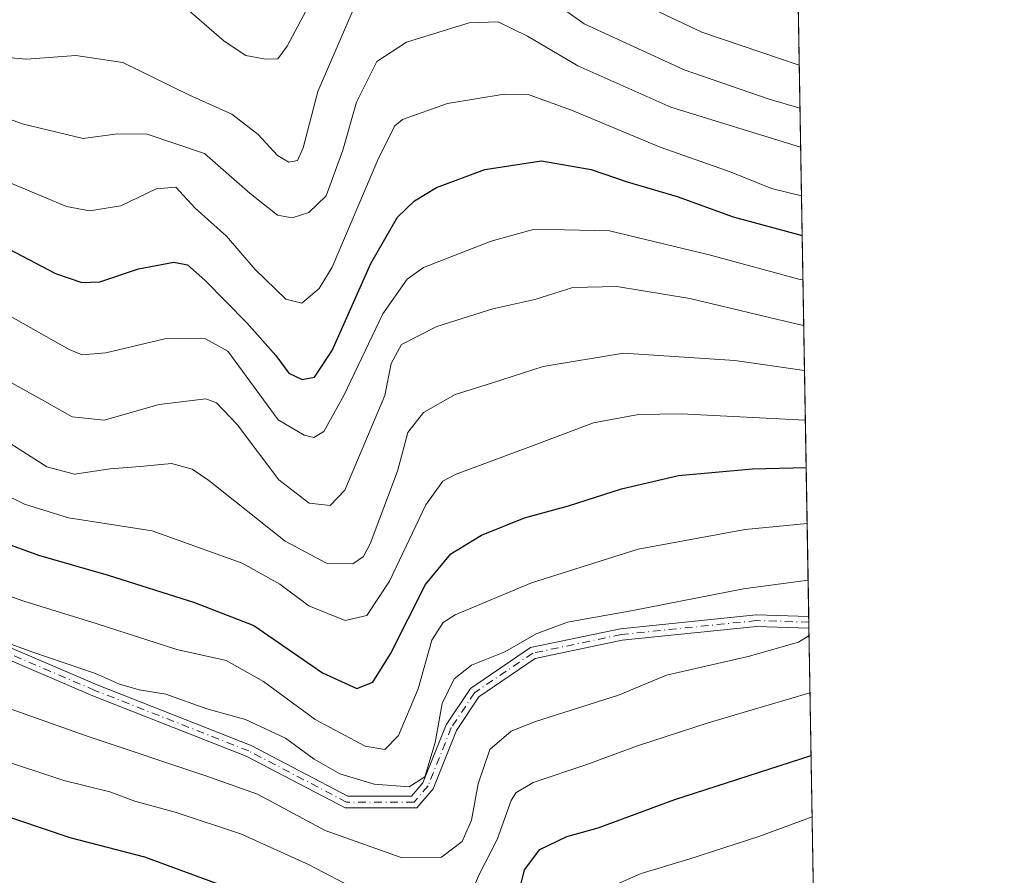
# Model space of a CAD drawing. Units: metres. Extents: x 613580 to 617031, y 4771018 to 4773389.
# Drawn here: x 616842 to 617010, y 4772976 to 4773122 of the extents above; entities that cross this region are included whole.
import ezdxf

# ---------------------------------------------------------------- set-up
doc = ezdxf.new("R2010")
doc.units = ezdxf.units.M
doc.header["$MEASUREMENT"] = 0
doc.linetypes.add('DGN Style 4', pattern=[2.6384748266838614, 1.318413404963828, -0.6592067024819142, 0.001648016756204785, -0.6592067024819142])
for name, color, linetype, lineweight in [('Arbolado forestal CxS', 92, 'Continuous', 0), ('Comarca CxS', 21, 'Continuous', 0), ('Comunidad Autónoma CxS', 142, 'Continuous', 0), ('Curva de nivel maestra', 30, 'Continuous', 30), ('Curva de nivel normal', 30, 'Continuous', 0), ('Espacio natural protegido CxS', 121, 'Continuous', 0), ('Municipio CxS', 4, 'Continuous', 0), ('Pista no pavimentada Cxs', 111, 'Continuous', 0), ('Pista no pavimentada eje', 91, 'DGN Style 4', 0), ('Provincia CxS', 1, 'Continuous', 0)]:
    doc.layers.add(name, color=color, linetype=linetype, lineweight=lineweight)

# ---------------------------------------------------------------- blocks, each defined once
blk = doc.blocks.new('*U24')
at = {"layer": 'Pista no pavimentada Cxs', "color": 111, "linetype": 'Continuous', "lineweight": 0}
blk.add_polyline3d([(616830.1728999997, 4773018.980699999, 731.2932000000002), (616855.1684999998, 4773008.268300001, 723.1821999999956), (616881.3985000001, 4772997.9353, 721.2758000000031), (616897.8969000002, 4772989.293299999, 714.3744000000006), (616908.7002999998, 4772989.293299999, 710.9079999999958), (616910.6744999997, 4772991.5965, 710.9903999999952), (616914.6205000002, 4773001.4615, 715.8070000000008), (616918.7553000003, 4773007.663699999, 716.9517999999953), (616929.0016999999, 4773014.631300001, 720.6698000000034), (616944.3273, 4773017.8577, 721.0261000000029), (616967.4653000003, 4773020.251300001, 724.9186999999947), (616976.4118999997, 4773019.967300001, 725.7547999999952), (616976.4462000001, 4773017.9652, 726.2084000000032), (616967.5367000002, 4773018.2481, 724.5372999999963), (616944.6370999999, 4773015.879100001, 721.911500000002), (616929.8000999996, 4773012.7555, 718.5898000000017), (616920.2027000004, 4773006.2293, 715.8108999999968), (616916.4001000002, 4773000.5253, 715.6677000000054), (616912.4084999999, 4772990.546499999, 711.6040000000066), (616909.6201, 4772987.293299999, 711.779800000004), (616897.4046999998, 4772987.293299999, 715.9051000000036), (616880.5654999996, 4772996.1139, 726.2537000000011), (616854.4079, 4773006.418500001, 723.0825000000042), (616829.3973000003, 4773017.1373, 731.8677000000025)], dxfattribs=at)

msp = doc.modelspace()

# ---------------------------------------------------------------- linework, layer by layer
at = {"layer": 'Arbolado forestal CxS', "color": 92, "linetype": 'Continuous', "lineweight": 0, "extrusion": (-0.008574835909913855, 0.5000717878356118, 0.8659414987168664), "elevation": 2382178.940215804, "flags": 128}
msp.add_lwpolyline([(-698717.6738111546, -4123278.299903533), (-698717.6738111547, -4123032.514728552)], dxfattribs=at)
at = {"layer": 'Arbolado forestal CxS', "color": 92, "linetype": 'Continuous', "lineweight": 0, "extrusion": (-0.008383182256187179, 0.490783850893484, 0.871241030919356), "elevation": 2337969.452212111, "flags": 128}
msp.add_lwpolyline([(-698403.4921983304, -4148314.285468352), (-698403.4921983304, -4148313.13625017)], dxfattribs=at)
at = {"layer": 'Arbolado forestal CxS', "color": 92, "linetype": 'Continuous', "lineweight": 0, "extrusion": (-0.008427987318529576, 0.4904892460242995, 0.8714064887090713), "elevation": 2336535.771860383, "flags": 128}
msp.add_lwpolyline([(-698887.178637435, -4149039.379438397), (-698887.1786374351, -4149038.230551195)], dxfattribs=at)
at = {"layer": 'Arbolado forestal CxS', "color": 92, "linetype": 'Continuous', "lineweight": 0, "extrusion": (-0.006935823628071335, 0.4045042982770267, 0.9145097960251768), "elevation": 1927079.451133953, "flags": 128}
msp.add_lwpolyline([(-698714.184718782, -4354368.406245893), (-698714.1847187821, -4354205.085140237)], dxfattribs=at)
at = {"layer": 'Arbolado forestal CxS', "color": 92, "linetype": 'Continuous', "lineweight": 0}
msp.add_polyline3d([(616972.4596999995, 4773250.4561, 592.3089000000036), (616982.0837000003, 4772689.191500001, 849.5605999999971)], dxfattribs=at)
at = {"layer": 'Comarca CxS', "color": 21, "linetype": 'Continuous', "lineweight": 0}
msp.add_3dface([(617009.7500008971, 4771075.699982255), (613618.0800008723, 4771018.439982256), (613579.5200008709, 4773331.979982234), (616970.0800008973, 4773389.239982234)], dxfattribs=at)
at = {"layer": 'Comunidad Autónoma CxS', "color": 142, "linetype": 'Continuous', "lineweight": 0}
msp.add_3dface([(617009.7500008971, 4771075.699982255), (613618.0800008723, 4771018.439982256), (613579.5200008709, 4773331.979982234), (616970.0800008973, 4773389.239982234)], dxfattribs=at)
at = {"layer": 'Curva de nivel maestra', "color": 30, "linetype": 'Continuous', "lineweight": 30, "flags": 128}
for points, elevation in [([(616834.3899999997, 4773085.600099999), (616848.0499999998, 4773078.4001), (616852.5499999998, 4773076.860099999), (616855.6100000005, 4773077.0001), (616862.1799999997, 4773079.200099999), (616868.2400000002, 4773080.3301), (616870.5800000001, 4773079.870100001), (616873.4900000002, 4773077.300100001), (616880.6799999997, 4773070.0101), (616885.6200000001, 4773064.420100001), (616887.8399999999, 4773061.420100001), (616890.0999999996, 4773060.360099999), (616892.1799999997, 4773060.7601), (616895.1799999997, 4773065.280099999), (616901.7800000003, 4773080.140100001), (616906.3200000003, 4773088.030099999), (616909.2300000006, 4773090.8301), (616912.9600000001, 4773093.0801), (616921.2000000002, 4773096.1501), (616930.8700000001, 4773097.600099999), (616939.3399999999, 4773096.170100001), (616945.4699999997, 4773094.020099999), (616954, 4773091.520099999), (616963.5199999996, 4773088.0701), (616975.2982000001, 4773084.919000001)], 675), ([(616832.04, 4773035.1501), (616845.1799999997, 4773030.380100001), (616857.0599999996, 4773026.960100001), (616871.7400000002, 4773022.350099999), (616881.8499999996, 4773018.4001), (616893.5700000003, 4773010.340100001), (616899.4199999999, 4773007.6601), (616902.1100000005, 4773008.7301), (616905.1299999999, 4773013.550100001), (616911.1399999997, 4773025.390100001), (616915.4100000003, 4773030.600099999), (616920.6699999999, 4773033.800100001), (616927.9900000002, 4773036.7401), (616935.4800000006, 4773038.8201), (616944.5199999996, 4773041.720100001), (616954.2300000006, 4773043.970100001), (616966.8200000003, 4773045.130100001), (616975.9769000001, 4773045.332400001)], 700), ([(616569.9199999999, 4772974.5601), (616583.2999999998, 4772984.610099999), (616601.6200000001, 4772997.620100001), (616612.1600000003, 4773004.3201), (616627.6799999997, 4773012.1801), (616650.2100000001, 4773021.360099999), (616670.0099999999, 4773026.790100001), (616684.3499999996, 4773028.470100001), (616707.5199999996, 4773027.640100001), (616728.8899999997, 4773025.0001), (616745.6500000004, 4773021.7601), (616761.4000000004, 4773016.7501), (616782.6600000003, 4773006.380100001), (616796.5800000001, 4772999.280099999), (616823.8600000005, 4772991.220100001), (616850.5300000003, 4772982.280099999), (616863.25, 4772978.970100001), (616876.9600000001, 4772973.890100001)], 725), ([(616926.5, 4772970.800100001), (616927.9600000001, 4772976.7601), (616930.6200000001, 4772980.210100001), (616935.2100000001, 4772982.4101), (616940.5199999996, 4772983.920100001), (616953.6200000001, 4772988.720100001), (616976.8183000004, 4772996.262800001)], 725)]:
    msp.add_lwpolyline(points, dxfattribs=dict(at, elevation=elevation))
at = {"layer": 'Curva de nivel normal', "color": 30, "linetype": 'Continuous', "lineweight": 0, "flags": 128}
for points, elevation in [([(616836.3499999996, 4773127.720000001), (616852.1200000001, 4773129.42), (616861.7999999998, 4773130.680000001), (616868.6799999997, 4773125.119999999), (616876.7999999998, 4773118.050000001), (616880.5099999999, 4773115.560000001), (616883.8499999996, 4773114.939999999), (616885.9400000004, 4773115.01), (616887.5499999998, 4773117.17), (616891.6600000003, 4773124.949999999), (616895.7300000006, 4773132.949999999), (616903.5700000003, 4773143.380000001), (616905.9900000002, 4773145.130000001), (616909.8499999996, 4773146), (616914.2199999997, 4773145.529999999), (616919.0899999999, 4773143.220000001), (616927.2199999997, 4773137.449999999), (616939.5999999996, 4773128.449999999), (616958.1799999997, 4773119.59), (616974.8004000002, 4773113.949300001)], 655), ([(616837.5499999998, 4773115.390000001), (616843.1100000005, 4773114.939999999), (616851.5099999999, 4773115.560000001), (616859.5099999999, 4773114.41), (616870.8899999997, 4773108.82), (616878.1200000001, 4773105.600000001), (616882.5899999999, 4773102.09), (616885.8700000001, 4773098.529999999), (616887.7999999998, 4773097.42), (616889.3200000003, 4773097.689999999), (616890.29, 4773099.84), (616892.7400000002, 4773109.42), (616899.3300000001, 4773124.66), (616901.25, 4773127.49), (616905.0599999996, 4773130), (616912.7599999999, 4773132.600000001), (616918.0800000001, 4773133.41), (616922.5099999999, 4773131.880000001), (616928.5099999999, 4773127.91), (616938.1799999997, 4773120.970000001), (616955.1799999997, 4773113.17), (616969.5099999999, 4773108.189999999), (616974.9261999996, 4773106.6106)], 660), ([(616823.3799999999, 4773110.960000001), (616842.3700000001, 4773103.960000001), (616852.7599999999, 4773101.460000001), (616858.6399999997, 4773102.25), (616863.6600000003, 4773102.15), (616873.4400000004, 4773098.9), (616881.2400000002, 4773092.060000001), (616885.8799999999, 4773088.34), (616888.3899999997, 4773087.890000001), (616891.2400000002, 4773088.83), (616894.2100000001, 4773091.680000001), (616897.0499999998, 4773099.42), (616899.3600000005, 4773107.619999999), (616902.7999999998, 4773114.58), (616907.8700000001, 4773117.84), (616918.5599999996, 4773121.17), (616923.5199999996, 4773121.310000001), (616928.5099999999, 4773118.869999999), (616937.0899999999, 4773113.850000001), (616952.9100000003, 4773106.76), (616975.0403000005, 4773099.955499999)], 665), ([(616975.1827999996, 4773091.646700001), (616970.0999999996, 4773092.91), (616963.1799999997, 4773095.710000001), (616951.1299999999, 4773099.960000001), (616935.9900000002, 4773106.289999999), (616928.7999999998, 4773108.9), (616924.5199999996, 4773108.99), (616914.8700000001, 4773107.430000001), (616907.2100000001, 4773104.680000001), (616905.8200000003, 4773103.529999999), (616902.9800000006, 4773097.800000001), (616895.2000000002, 4773079.49), (616892.9800000006, 4773075.859999999), (616890.0199999996, 4773073.34), (616887.3099999996, 4773074.050000001), (616882.1100000005, 4773079.119999999), (616877.1799999997, 4773084.77), (616871.8600000005, 4773089.560000001), (616868.54, 4773093.140000001), (616865.2400000002, 4773092.83), (616859.2000000002, 4773089.960000001), (616853.8799999999, 4773089.09), (616849.9400000004, 4773089.850000001), (616830.2400000002, 4773098.08)], 670), ([(616839.9100000003, 4773071.350000001), (616850.3899999997, 4773065.439999999), (616852.6100000005, 4773064.560000001), (616856.6299999999, 4773064.869999999), (616866.9400000004, 4773067.310000001), (616873.6200000001, 4773067.289999999), (616877.4199999999, 4773065.15), (616886.0300000003, 4773053.470000001), (616890.4199999999, 4773050.83), (616892.0899999999, 4773050.449999999), (616893.7699999996, 4773051.470000001), (616897.1900000004, 4773057.600000001), (616903.8600000005, 4773071.539999999), (616907.9800000006, 4773077.480000001), (616910.7599999999, 4773079.42), (616922.3099999996, 4773083.92), (616929.6900000004, 4773086), (616942.4800000006, 4773085.689999999), (616959.7000000002, 4773081.539999999), (616974.7199999997, 4773077.449999999), (616975.4285000004, 4773077.3178)], 680), ([(616975.5612000005, 4773069.5778), (616974.7300000006, 4773069.720000001), (616956.1799999997, 4773074.130000001), (616943.7100000001, 4773076.180000001), (616936.2300000006, 4773076.029999999), (616929.7400000002, 4773073.980000001), (616922.5999999996, 4773072.4), (616913.0599999996, 4773069.369999999), (616907.0199999996, 4773066.289999999), (616905.2699999996, 4773063.050000001), (616904.1699999999, 4773057.619999999), (616897.3399999999, 4773041.460000001), (616894.8399999999, 4773038.84), (616891.2699999996, 4773039.27), (616886.1399999997, 4773043.25), (616879, 4773052.699999999), (616875.5099999999, 4773056.350000001), (616873.7000000002, 4773057.039999999), (616865.75, 4773056.07), (616856.3600000005, 4773053.41), (616850.9100000003, 4773053.99), (616846.1799999997, 4773056.640000001), (616821, 4773070.630000001)], 685), ([(616975.6934000002, 4773061.8709), (616963.8399999999, 4773063.560000001), (616944.8499999996, 4773064.850000001), (616931.1500000004, 4773062.57), (616922.3799999999, 4773059.74), (616916.1500000004, 4773057.800000001), (616910.7699999996, 4773054.730000001), (616908.0800000001, 4773051.32), (616906.3200000003, 4773044.730000001), (616901.6600000003, 4773032.34), (616900.5499999998, 4773030.15), (616898.7300000006, 4773028.9), (616894.2199999997, 4773029.029999999), (616887.1900000004, 4773032.810000001), (616874.2100000001, 4773043.109999999), (616871.3499999996, 4773045.039999999), (616867.8099999996, 4773046.039999999), (616862.4699999997, 4773045.49), (616857.4000000004, 4773045.119999999), (616851.3200000003, 4773044.180000001), (616846.5599999996, 4773045.460000001), (616836.9400000004, 4773051.619999999)], 690), ([(616830.5199999996, 4773045.130000001), (616842.7800000003, 4773039.08), (616850.25, 4773036.779999999), (616864.5099999999, 4773034.52), (616879.8600000005, 4773029.050000001), (616886.3099999996, 4773025.430000001), (616891.25, 4773021.779999999), (616897.4299999997, 4773019.230000001), (616901.1100000005, 4773020.109999999), (616904.9900000002, 4773025.970000001), (616911.1600000003, 4773038.960000001), (616914.0899999999, 4773043.02), (616916.3499999996, 4773044.180000001), (616928.7300000006, 4773048.82), (616939.7400000002, 4773052.980000001), (616947.4299999997, 4773054.369999999), (616954.7100000001, 4773054.480000001), (616975.8388999999, 4773053.3851)], 695), ([(616571.8799999999, 4772988.430000001), (616588.5, 4772999.890000001), (616617.8399999999, 4773017.5), (616626.8399999999, 4773022.109999999), (616642.8399999999, 4773028.66), (616665.8399999999, 4773035.300000001), (616680.5, 4773037.310000001), (616696.5, 4773037.34), (616720.8399999999, 4773035.220000001), (616742.4600000001, 4773031.130000001), (616762.2800000003, 4773025.369999999), (616777.0899999999, 4773018.980000001), (616809.2599999999, 4773005.800000001), (616825.6299999999, 4773000.4), (616838.2800000003, 4772995.689999999), (616849.4900000002, 4772992), (616857.2999999998, 4772990.060000001), (616861.5899999999, 4772988.430000001), (616868.4800000006, 4772986.58), (616879.7400000002, 4772982.84), (616891.3099999996, 4772977.58), (616899.5199999996, 4772973.300000001)], 720), ([(616826.5099999999, 4773028.279999999), (616842.5099999999, 4773022.630000001), (616855.1799999997, 4773018.699999999), (616868.7199999997, 4773014.289999999), (616877.1200000001, 4773012.41), (616883.5, 4773008.880000001), (616892.29, 4773002.4), (616900.8499999996, 4772997.810000001), (616904.1799999997, 4772997.25), (616906.5099999999, 4772999.640000001), (616909.8499999996, 4773007.59), (616912.1799999997, 4773015.9), (616914.0999999996, 4773018.939999999), (616916.1799999997, 4773020.25), (616929.1600000003, 4773025.680000001), (616947.3600000005, 4773031.4), (616965.5800000001, 4773034.76), (616976.1402000004, 4773035.808800001)], 705), ([(616828.0899999999, 4773019.74), (616844.1699999999, 4773013.880000001), (616854.8700000001, 4773010.24), (616858.9500000002, 4773008.4), (616862.29, 4773007.439999999), (616866.8499999996, 4773006.67), (616873.8499999996, 4773004.220000001), (616880.4500000002, 4773002.359999999), (616887.2599999999, 4772999.180000001), (616892.1200000001, 4772995.600000001), (616896.5099999999, 4772993.119999999), (616902.3600000005, 4772991.380000001), (616908.3499999996, 4772990.92), (616910.9900000002, 4772992.59), (616912.7400000002, 4772998.470000001), (616913.9400000004, 4773005.08), (616915.9800000006, 4773009.289999999), (616918.9299999997, 4773011.630000001), (616924.6500000004, 4773013.9), (616929.9600000001, 4773016.980000001), (616935.3200000003, 4773018.980000001), (616946.4199999999, 4773020.960000001), (616965.3200000003, 4773024.66), (616976.3060999997, 4773026.135399999)], 710), ([(616825.5300000003, 4773009.430000001), (616853.7699999996, 4772999.42), (616873.7000000002, 4772992.77), (616882.5099999999, 4772989.66), (616894.04, 4772983.480000001), (616906.9600000001, 4772978.869999999), (616913.8200000003, 4772978.9), (616917.3399999999, 4772981.560000001), (616918.9800000006, 4772985.189999999), (616920.1100000005, 4772991.430000001), (616922.0999999996, 4772997.289999999), (616925.7199999997, 4773000.4), (616929.8399999999, 4773002.039999999), (616944, 4773006.51), (616952.1799999997, 4773009.939999999), (616966.1200000001, 4773013.119999999), (616974.6799999997, 4773015.560000001), (616976.4677999998, 4773016.704700001)], 715), ([(616918.5499999998, 4772971.890000001), (616920.2599999999, 4772975.939999999), (616923.3200000003, 4772981.939999999), (616925.7300000006, 4772988.57), (616926.5099999999, 4772989.9), (616929.4600000001, 4772991.640000001), (616938.5800000001, 4772994.710000001), (616947.2599999999, 4772997.880000001), (616959.2800000003, 4773001.789999999), (616976.6355999997, 4773006.9209)], 720), ([(616936.3399999999, 4772971.08), (616947.8700000001, 4772976.109999999), (616956.0099999999, 4772978.550000001), (616967.9100000003, 4772982.449999999), (616976.9983999999, 4772985.762399999)], 730)]:
    msp.add_lwpolyline(points, dxfattribs=dict(at, elevation=elevation))
at = {"layer": 'Espacio natural protegido CxS', "color": 121, "linetype": 'Continuous', "lineweight": 0}
msp.add_3dface([(617009.7500008971, 4771075.699982255), (613618.0800008723, 4771018.439982256), (613579.5200008709, 4773331.979982234), (616970.0800008973, 4773389.239982234)], dxfattribs=at)
at = {"layer": 'Municipio CxS', "color": 4, "linetype": 'Continuous', "lineweight": 0}
msp.add_3dface([(617009.7500008971, 4771075.699982255), (613618.0800008723, 4771018.439982256), (613579.5200008709, 4773331.979982234), (616970.0800008973, 4773389.239982234)], dxfattribs=at)
at = {"layer": 'Pista no pavimentada Cxs', "color": 111, "linetype": 'Continuous', "lineweight": 0, "extrusion": (-0.003784440588357655, 0.2208987877717773, 0.9752893947800275), "elevation": 1052727.235171455, "flags": 128}
msp.add_lwpolyline([(-698645.3245008534, -4643925.075481609), (-698645.3245008534, -4643923.022353785)], dxfattribs=at)
at = {"layer": 'Pista no pavimentada Cxs', "color": 111, "linetype": 'Continuous', "lineweight": 0}
for points in [[(616566.8356999997, 4773011.314900001, 725.1475999999967), (616590.3469000002, 4773025.660700001, 724.3858000000037), (616611.3936999999, 4773038.3683, 717.5448999999935), (616636.4483000003, 4773052.6851, 709.3824000000022), (616653.2855000002, 4773060.302100001, 718.2451000000001), (616671.6990999999, 4773063.1041, 718.5654000000069), (616690.0389, 4773065.0975, 715.0185000000056), (616714.0515000002, 4773064.6973, 717.7746999999946), (616736.8333000002, 4773057.9027, 707.5635000000038), (616767.4572999999, 4773046.7667, 713.901199999993), (616811.9269000003, 4773026.517100001, 727.2486999999965), (616830.1728999997, 4773018.980699999, 731.2932000000002), (616855.1684999998, 4773008.268300001, 723.1821999999956), (616881.3985000001, 4772997.9353, 721.2758000000031), (616897.8969000002, 4772989.293299999, 714.3744000000006), (616908.7002999998, 4772989.293299999, 710.9079999999958), (616910.6744999997, 4772991.5965, 710.9903999999952), (616914.6205000002, 4773001.4615, 715.8070000000008), (616918.7553000003, 4773007.663699999, 716.9517999999953), (616929.0016999999, 4773014.631300001, 720.6698000000034), (616944.3273, 4773017.8577, 721.0261000000029), (616967.4653000003, 4773020.251300001, 724.9186999999947), (616976.4118999997, 4773019.967300001, 725.7547999999952)], [(616976.4462000001, 4773017.9652, 726.2084000000032), (616967.5367000002, 4773018.2481, 724.5372999999963), (616944.6370999999, 4773015.879100001, 721.911500000002), (616929.8000999996, 4773012.7555, 718.5898000000017), (616920.2027000004, 4773006.2293, 715.8108999999968), (616916.4001000002, 4773000.5253, 715.6677000000054), (616912.4084999999, 4772990.546499999, 711.6040000000066), (616909.6201, 4772987.293299999, 711.779800000004), (616897.4046999998, 4772987.293299999, 715.9051000000036), (616880.5654999996, 4772996.1139, 726.2537000000011), (616854.4079, 4773006.418500001, 723.0825000000042), (616829.3973000003, 4773017.1373, 731.8677000000025), (616811.1305000001, 4773024.6823, 728.4419999999955), (616766.7001, 4773044.913899999, 712.7716999999975), (616736.2052999996, 4773056.0031, 708.303899999999), (616713.7433000002, 4773062.702099999, 717.1128999999929), (616690.1306999996, 4773063.095699999, 713.2078000000038), (616671.9578999998, 4773061.1205, 717.343599999993), (616653.8589000005, 4773058.3663, 714.8751000000047), (616637.3586999997, 4773050.901900001, 711.5375000000058), (616612.4068999998, 4773036.6437, 716.1628999999957), (616591.3847000003, 4773023.951099999, 723.7848999999987), (616568.0645000003, 4773009.721899999, 723.6138000000064)]]:
    msp.add_polyline3d(points, dxfattribs=at)
at = {"layer": 'Pista no pavimentada eje', "color": 91, "linetype": 'DGN Style 4', "lineweight": 0}
msp.add_polyline3d([(616976.4289999995, 4773018.966200001, 725.9821999999986), (616967.5009000005, 4773019.249700001, 724.7382000000072), (616944.4820999998, 4773016.8685, 721.304099999994), (616929.4008999999, 4773013.693499999, 719.6506999999983), (616919.4791000001, 4773006.9465, 716.1717999999966), (616915.5103000002, 4773000.9933, 715.5017999999982), (616911.5415000003, 4772991.0715, 711.3133999999991), (616909.1602999996, 4772988.293299999, 711.2130999999936), (616897.6508999999, 4772988.293299999, 714.7663999999932), (616880.9820999998, 4772997.024700001, 723.7277999999933), (616854.7883000001, 4773007.343499999, 722.0458000000073), (616829.7851, 4773018.0591, 731.6570999999968), (616811.5286999998, 4773025.5997, 727.7682000000059), (616767.0787000004, 4773045.840299999, 713.2305000000051), (616736.5192999998, 4773056.9529, 707.8894), (616713.8973000003, 4773063.6997, 717.4330000000047), (616690.0846999995, 4773064.096700001, 714.1235000000015), (616671.8284999998, 4773062.112299999, 717.7921999999963), (616653.5723000001, 4773059.334100001, 716.5280999999959), (616636.9035, 4773051.793500001, 710.204700000002), (616611.9003, 4773037.505899999, 715.7853000000032), (616590.8658999996, 4773024.8059, 724.123900000006), (616567.4501, 4773010.5185, 724.5408000000026)], dxfattribs=at)
at = {"layer": 'Provincia CxS', "color": 1, "linetype": 'Continuous', "lineweight": 0}
msp.add_3dface([(617009.7500008971, 4771075.699982255), (613618.0800008723, 4771018.439982256), (613579.5200008709, 4773331.979982234), (616970.0800008973, 4773389.239982234)], dxfattribs=at)

# ---------------------------------------------------------------- block references
at = {"layer": 'Pista no pavimentada Cxs', "color": 111, "linetype": 'Continuous', "lineweight": 0}
msp.add_blockref('*U24', (0, 0), dxfattribs=at)

doc.saveas('drawing.dxf')
